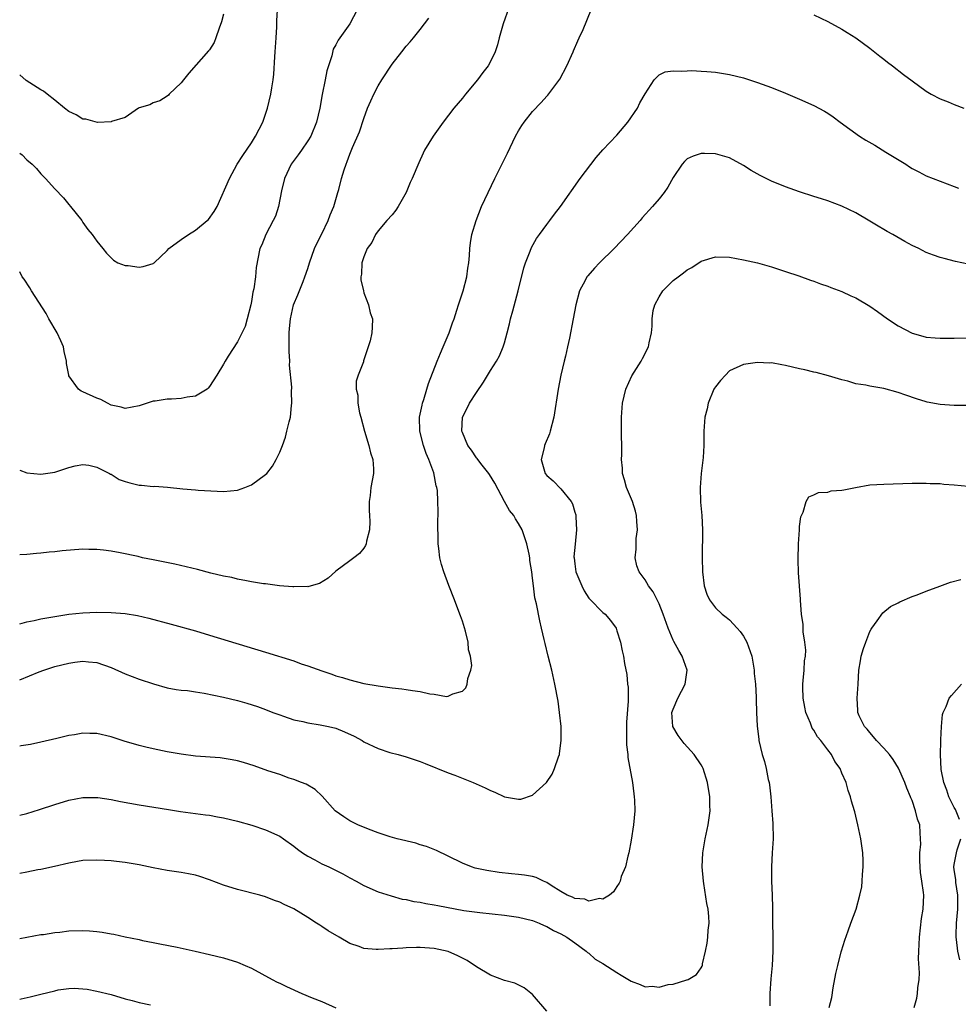
# Model space of a CAD drawing. Units: inches. Extents: x 2502000 to 2505000, y 1494000 to 1497000.
# Drawn here: x 2502000 to 2502134, y 1495617 to 1495758 of the extents above; entities that cross this region are included whole.
import ezdxf

# ---------------------------------------------------------------- set-up
doc = ezdxf.new("R2010")
doc.units = ezdxf.units.IN
doc.header["$MEASUREMENT"] = 0
doc.layers.add('LD25021494_10ft', color=141, linetype='Continuous')

msp = doc.modelspace()

# ---------------------------------------------------------------- linework, layer by layer
at = {"layer": 'LD25021494_10ft'}
for points, elevation in [([(2502070.43, 1495761.57), (2502068.81, 1495757), (2502068.24, 1495755), (2502067.98, 1495754.02), (2502067.65, 1495753), (2502067, 1495751.64), (2502066.66, 1495751), (2502065.92, 1495750.08), (2502065.16, 1495749), (2502063.46, 1495747), (2502063, 1495746.42), (2502061.77, 1495745), (2502060.25, 1495743), (2502058.83, 1495741), (2502057.62, 1495739), (2502057.41, 1495738.59), (2502056.78, 1495737.22), (2502055.87, 1495735), (2502055.58, 1495734.42), (2502055, 1495732.97), (2502053.87, 1495731), (2502053.53, 1495730.47), (2502053, 1495729.83), (2502052.25, 1495729), (2502051, 1495727.53), (2502050.64, 1495727), (2502050.12, 1495725.88), (2502049.47, 1495725), (2502049, 1495723.85), (2502048.71, 1495723), (2502048.63, 1495721.37), (2502048.54, 1495721), (2502048.56, 1495720.56), (2502048.92, 1495719), (2502049, 1495718.73), (2502049.64, 1495717), (2502049.87, 1495715.87), (2502050.19, 1495715), (2502050.18, 1495713.82), (2502050.13, 1495713), (2502049.86, 1495711.86), (2502049.6, 1495711), (2502048.95, 1495709.05), (2502048.91, 1495708.91), (2502048.16, 1495707), (2502047.87, 1495706.13), (2502047.87, 1495705), (2502048.12, 1495704.12), (2502048.11, 1495703), (2502048.35, 1495701.65), (2502048.54, 1495701), (2502049.06, 1495699), (2502049.69, 1495697), (2502049.92, 1495695.92), (2502050.26, 1495695), (2502050.35, 1495693.65), (2502050.34, 1495693), (2502049.99, 1495691), (2502049.87, 1495689.87), (2502049.75, 1495689), (2502049.75, 1495687.75), (2502049.78, 1495687), (2502049.84, 1495686.16), (2502049.78, 1495685), (2502049.35, 1495683.35), (2502049.31, 1495683), (2502049.23, 1495682.77), (2502049, 1495682.37), (2502048.38, 1495681.62), (2502047.55, 1495681), (2502047, 1495680.55), (2502045, 1495679.11), (2502043.92, 1495678.08), (2502042.66, 1495677.34), (2502041.48, 1495677), (2502041, 1495676.89), (2502040.9, 1495676.9), (2502039, 1495676.85), (2502038.88, 1495676.88), (2502036.98, 1495677.02), (2502035, 1495677.27), (2502034.7, 1495677.3), (2502033, 1495677.6), (2502032.3, 1495677.7), (2502031, 1495677.98), (2502030.18, 1495678.18), (2502029, 1495678.39), (2502027.18, 1495678.82), (2502025.31, 1495679.31), (2502023.7, 1495679.7), (2502022.07, 1495680.07), (2502019, 1495680.71), (2502017.49, 1495681), (2502016.84, 1495681.16), (2502014.29, 1495681.71), (2502013, 1495681.95), (2502011.93, 1495682.07), (2502011, 1495682.2), (2502009.82, 1495682.18), (2502009, 1495682.21), (2502006.03, 1495681.97), (2502005, 1495681.85), (2502004.21, 1495681.79), (2502003, 1495681.65), (2502002.39, 1495681.61), (2502001, 1495681.47), (2502000, 1495681.41)], 8400), ([(2502000, 1495671.62), (2502001, 1495671.88), (2502002.08, 1495672.08), (2502003, 1495672.29), (2502005, 1495672.65), (2502007, 1495672.97), (2502009, 1495673.18), (2502011, 1495673.25), (2502013, 1495673.22), (2502015, 1495673.06), (2502016.77, 1495672.77), (2502018.4, 1495672.4), (2502021.56, 1495671.56), (2502025, 1495670.6), (2502027, 1495670), (2502035, 1495667.56), (2502039, 1495666.32), (2502040.07, 1495665.93), (2502041, 1495665.63), (2502043, 1495664.9), (2502044.43, 1495664.43), (2502045, 1495664.21), (2502045.94, 1495663.94), (2502047, 1495663.61), (2502049, 1495663.12), (2502051, 1495662.76), (2502053, 1495662.51), (2502054.37, 1495662.37), (2502055, 1495662.27), (2502055.91, 1495662.09), (2502057, 1495661.97), (2502058.37, 1495661.63), (2502059, 1495661.59), (2502060.72, 1495661.28), (2502061, 1495661.32), (2502061.65, 1495661.65), (2502063, 1495662.02), (2502063.49, 1495662.51), (2502063.7, 1495663), (2502063.8, 1495663.8), (2502064.22, 1495665), (2502064.33, 1495665.67), (2502064.17, 1495667), (2502063.88, 1495667.88), (2502063.81, 1495669), (2502063.44, 1495670.56), (2502063, 1495671.97), (2502062.72, 1495672.72), (2502062.63, 1495673), (2502061.89, 1495675), (2502061.07, 1495677.07), (2502060.36, 1495679), (2502060.04, 1495680.04), (2502059.81, 1495681), (2502059.66, 1495682.34), (2502059.56, 1495683), (2502059.53, 1495686.47), (2502059.56, 1495687), (2502059.57, 1495687.57), (2502059.53, 1495689), (2502059.44, 1495690.56), (2502059.37, 1495691), (2502059.25, 1495691.25), (2502058.93, 1495693.07), (2502058.24, 1495695), (2502057.85, 1495695.85), (2502057.47, 1495697), (2502056.96, 1495699), (2502056.92, 1495701), (2502057.26, 1495702.74), (2502057.33, 1495703), (2502057.52, 1495703.52), (2502057.96, 1495705), (2502058.18, 1495705.82), (2502059.43, 1495709), (2502059.89, 1495710.11), (2502060.29, 1495711), (2502061.12, 1495713), (2502061.58, 1495714.42), (2502061.81, 1495715), (2502062.22, 1495716.22), (2502062.43, 1495717), (2502063.1, 1495719), (2502063.62, 1495721), (2502063.76, 1495722.24), (2502063.91, 1495723), (2502064.03, 1495724.03), (2502064.08, 1495725), (2502064.17, 1495725.83), (2502064.36, 1495727), (2502064.94, 1495729), (2502065.73, 1495731), (2502066.66, 1495733), (2502067.63, 1495735), (2502069.43, 1495738.57), (2502070.58, 1495741), (2502071, 1495741.76), (2502071.47, 1495742.53), (2502071.81, 1495743), (2502073, 1495744.5), (2502074.22, 1495745.78), (2502075, 1495746.7), (2502075.15, 1495746.85), (2502076.87, 1495749.13), (2502077.88, 1495751), (2502078.77, 1495753), (2502078.83, 1495753.17), (2502079.43, 1495754.57), (2502079.64, 1495755), (2502080.17, 1495756.17), (2502081.35, 1495759)], 8410), ([(2502048.03, 1495759), (2502047, 1495757), (2502045.57, 1495755), (2502045.32, 1495754.68), (2502045, 1495754), (2502044.63, 1495753.37), (2502044.43, 1495752.43), (2502043.7, 1495750.3), (2502043.47, 1495749), (2502043.06, 1495746.94), (2502042.73, 1495745), (2502042.24, 1495743), (2502041.42, 1495741), (2502041, 1495740.32), (2502040.11, 1495739), (2502039.65, 1495738.35), (2502038.77, 1495737.23), (2502038.63, 1495737), (2502037.67, 1495735), (2502037.24, 1495733.24), (2502036.83, 1495731), (2502036.39, 1495729.61), (2502036.09, 1495729), (2502035.01, 1495727), (2502034.44, 1495725.56), (2502034.19, 1495725), (2502033.67, 1495722.33), (2502033.54, 1495721), (2502033.3, 1495719.3), (2502033.19, 1495718.81), (2502033, 1495717.47), (2502032.9, 1495717), (2502032.39, 1495715), (2502032.07, 1495713.93), (2502031, 1495711.71), (2502029.68, 1495709.68), (2502029.26, 1495709), (2502029, 1495708.54), (2502028.07, 1495707), (2502027, 1495705.38), (2502026.84, 1495705.16), (2502026.66, 1495705), (2502025, 1495704.01), (2502023.84, 1495703.84), (2502023, 1495703.65), (2502021.59, 1495703.59), (2502021, 1495703.58), (2502019.3, 1495703.3), (2502019, 1495703.28), (2502017.27, 1495702.73), (2502017, 1495702.61), (2502015, 1495702.24), (2502014.43, 1495702.43), (2502013, 1495702.74), (2502012.49, 1495703), (2502011.54, 1495703.53), (2502011, 1495703.71), (2502009, 1495704.63), (2502008.73, 1495704.73), (2502008.38, 1495705), (2502007, 1495706.91), (2502006.97, 1495707), (2502006.67, 1495708.67), (2502006.68, 1495709), (2502006.35, 1495710.35), (2502006.23, 1495711), (2502005.87, 1495711.87), (2502005.32, 1495713), (2502004.17, 1495715), (2502003.77, 1495715.77), (2502001.67, 1495719), (2502001.42, 1495719.42), (2502000.64, 1495720.64), (2502000.36, 1495721), (2502000, 1495721.71)], 8380), ([(2502000, 1495738.6), (2502000.34, 1495738.34), (2502001, 1495737.65), (2502001.76, 1495737), (2502002.4, 1495736.4), (2502003, 1495735.65), (2502003.65, 1495735), (2502005, 1495733.49), (2502006.25, 1495732.25), (2502007, 1495731.26), (2502007.25, 1495731), (2502008.82, 1495729), (2502009, 1495728.7), (2502009.72, 1495727.72), (2502010.32, 1495727), (2502011, 1495726.04), (2502011.82, 1495725), (2502012.35, 1495724.35), (2502013.36, 1495723.36), (2502013.97, 1495723), (2502015, 1495722.59), (2502015.42, 1495722.58), (2502017, 1495722.37), (2502017.56, 1495722.44), (2502019, 1495722.9), (2502019.06, 1495722.94), (2502019.12, 1495723), (2502021, 1495724.73), (2502021.24, 1495725), (2502023, 1495726.32), (2502024.01, 1495727), (2502025, 1495727.62), (2502026.69, 1495729), (2502026.85, 1495729.15), (2502027.7, 1495730.3), (2502028.1, 1495731), (2502029.88, 1495735), (2502030.93, 1495737), (2502031.74, 1495738.26), (2502033, 1495740.07), (2502033.58, 1495741), (2502034.58, 1495743), (2502035, 1495744.13), (2502035.28, 1495745), (2502035.75, 1495747), (2502035.87, 1495747.87), (2502036.05, 1495749), (2502036.16, 1495749.84), (2502036.29, 1495752.29), (2502036.36, 1495753), (2502036.5, 1495755), (2502036.58, 1495756.58), (2502036.6, 1495757.4), (2502036.7, 1495759)], 8370), ([(2502029, 1495758.36), (2502028.72, 1495757.28), (2502028.38, 1495756.38), (2502027.92, 1495755), (2502027.66, 1495754.34), (2502027, 1495753.31), (2502026.87, 1495753.13), (2502024.05, 1495749.95), (2502023.29, 1495749), (2502023, 1495748.58), (2502021.27, 1495747), (2502021.16, 1495746.84), (2502021, 1495746.71), (2502019.95, 1495746.05), (2502019, 1495745.76), (2502018.52, 1495745.48), (2502017, 1495745.04), (2502016.92, 1495745), (2502015, 1495743.68), (2502013.07, 1495743.07), (2502013, 1495743.03), (2502011.05, 1495742.95), (2502009.4, 1495743.4), (2502009, 1495743.42), (2502008.02, 1495744.02), (2502007, 1495744.5), (2502006.38, 1495745), (2502005, 1495746.15), (2502003.89, 1495747), (2502003.4, 1495747.4), (2502003, 1495747.62), (2502000.94, 1495748.94), (2502000, 1495749.71)], 8360), ([(2502000, 1495693.47), (2502001, 1495693.1), (2502003, 1495692.91), (2502005, 1495693.2), (2502007, 1495693.87), (2502007.9, 1495694.1), (2502009, 1495694.28), (2502009.82, 1495694.18), (2502011, 1495693.9), (2502012.77, 1495693), (2502012.91, 1495692.91), (2502013, 1495692.89), (2502014.15, 1495692.15), (2502015, 1495691.86), (2502015.66, 1495691.66), (2502017, 1495691.33), (2502017.33, 1495691.33), (2502019, 1495691.16), (2502019.17, 1495691.17), (2502021.04, 1495691.04), (2502023.21, 1495690.79), (2502025, 1495690.66), (2502025.39, 1495690.61), (2502029, 1495690.45), (2502031, 1495690.64), (2502032.03, 1495691), (2502033, 1495691.39), (2502035, 1495692.84), (2502035.16, 1495693), (2502035.96, 1495694.04), (2502036.51, 1495695), (2502037, 1495696.04), (2502037.38, 1495697), (2502037.81, 1495698.19), (2502038.04, 1495699), (2502038.33, 1495700.33), (2502038.52, 1495701), (2502038.67, 1495702.67), (2502038.74, 1495703), (2502038.66, 1495704.66), (2502038.72, 1495705.28), (2502038.42, 1495708.42), (2502038.43, 1495709), (2502038.37, 1495710.37), (2502038.36, 1495713), (2502038.38, 1495713.62), (2502038.52, 1495715), (2502038.99, 1495717), (2502039.58, 1495718.42), (2502040.32, 1495720.32), (2502040.6, 1495721), (2502041, 1495722.18), (2502041.25, 1495723), (2502041.96, 1495725), (2502042.27, 1495725.73), (2502043, 1495727.09), (2502043.92, 1495729), (2502044.17, 1495729.83), (2502044.71, 1495731), (2502045.28, 1495733), (2502045.41, 1495733.41), (2502045.79, 1495735), (2502046.2, 1495736.2), (2502046.44, 1495737), (2502046.62, 1495737.38), (2502047, 1495738.44), (2502047.38, 1495739.38), (2502048.37, 1495741.63), (2502049, 1495743.52), (2502049.52, 1495745), (2502049.95, 1495746.05), (2502050.38, 1495747), (2502051, 1495748.15), (2502051.53, 1495749), (2502053, 1495751.23), (2502054.38, 1495753), (2502055, 1495753.82), (2502055.56, 1495754.44), (2502056.04, 1495755), (2502057, 1495756.17), (2502058.22, 1495757.78)], 8390), ([(2502113, 1495758.28), (2502115, 1495757.3), (2502117, 1495756.25), (2502117.78, 1495755.78), (2502119, 1495754.99), (2502121, 1495753.51), (2502122.4, 1495752.4), (2502123, 1495751.95), (2502123.52, 1495751.52), (2502124.22, 1495751), (2502125.77, 1495749.77), (2502127, 1495748.86), (2502129, 1495747.42), (2502129.71, 1495747), (2502131, 1495746.3), (2502132.12, 1495745.88), (2502133, 1495745.49), (2502134.38, 1495745)], 8410), ([(2502000, 1495663.63), (2502002.75, 1495664.75), (2502003.44, 1495665), (2502005, 1495665.51), (2502007, 1495666.02), (2502007.87, 1495666.13), (2502009, 1495666.3), (2502009.8, 1495666.2), (2502011, 1495666.1), (2502013, 1495665.39), (2502015, 1495664.49), (2502017, 1495663.72), (2502019.04, 1495663.04), (2502021, 1495662.5), (2502022.26, 1495662.26), (2502023, 1495662.17), (2502023.9, 1495662.1), (2502025, 1495661.92), (2502026.25, 1495661.75), (2502029, 1495661.16), (2502031, 1495660.67), (2502032.31, 1495660.31), (2502033.84, 1495659.84), (2502035, 1495659.42), (2502036.02, 1495659), (2502037, 1495658.63), (2502037.52, 1495658.48), (2502039, 1495657.96), (2502040.3, 1495657.7), (2502041, 1495657.51), (2502042.75, 1495657.25), (2502043, 1495657.2), (2502043.93, 1495657), (2502045, 1495656.74), (2502046.23, 1495656.23), (2502047.6, 1495655.6), (2502048.72, 1495655), (2502049, 1495654.81), (2502051, 1495653.85), (2502052.69, 1495653.31), (2502053.85, 1495653), (2502055, 1495652.66), (2502057, 1495652), (2502057.72, 1495651.72), (2502061, 1495650.41), (2502061.93, 1495650.07), (2502064.54, 1495649), (2502066.24, 1495648.24), (2502067, 1495647.86), (2502067.64, 1495647.64), (2502069, 1495646.99), (2502070.71, 1495646.71), (2502071, 1495646.64), (2502071.33, 1495646.67), (2502073, 1495647.2), (2502074.99, 1495649.01), (2502075.8, 1495650.2), (2502076.13, 1495651), (2502076.67, 1495652.67), (2502076.8, 1495653), (2502076.84, 1495653.16), (2502077.07, 1495655), (2502077.04, 1495657), (2502076.84, 1495659), (2502076.61, 1495660.61), (2502076.17, 1495663), (2502075.71, 1495665), (2502075.21, 1495667), (2502074.79, 1495668.79), (2502074.64, 1495669.36), (2502074.27, 1495671), (2502074.02, 1495672.02), (2502073.53, 1495674.47), (2502073.3, 1495675.3), (2502073.1, 1495677), (2502073, 1495678.08), (2502072.89, 1495679), (2502072.62, 1495680.62), (2502072.59, 1495681), (2502072.5, 1495681.5), (2502072.16, 1495683), (2502071.5, 1495685), (2502071, 1495685.89), (2502070.55, 1495686.55), (2502070.34, 1495687), (2502069.72, 1495687.72), (2502069, 1495689), (2502067.6, 1495691.6), (2502066.86, 1495692.86), (2502066.76, 1495693), (2502065.81, 1495694.19), (2502065.19, 1495695), (2502065.12, 1495695.12), (2502065, 1495695.24), (2502064.3, 1495696.3), (2502063.76, 1495697), (2502063, 1495698.82), (2502062.94, 1495699), (2502063.03, 1495701), (2502063.69, 1495702.31), (2502064, 1495703), (2502065, 1495704.53), (2502066.01, 1495705.99), (2502067, 1495707.65), (2502067.85, 1495709), (2502068.26, 1495709.74), (2502068.8, 1495711), (2502069, 1495711.61), (2502069.38, 1495713), (2502069.71, 1495714.29), (2502069.85, 1495715), (2502070.16, 1495716.16), (2502070.96, 1495719), (2502071.75, 1495722.25), (2502071.98, 1495723), (2502072.65, 1495724.65), (2502072.83, 1495725.17), (2502073.57, 1495726.43), (2502073.99, 1495727), (2502075, 1495728.45), (2502075.46, 1495729), (2502076.09, 1495729.91), (2502076.95, 1495731), (2502079.78, 1495735), (2502082.03, 1495737.97), (2502083, 1495739.05), (2502085, 1495741.13), (2502086.57, 1495743), (2502087.9, 1495745), (2502088.25, 1495745.75), (2502089, 1495747.03), (2502090.31, 1495749), (2502091, 1495749.73), (2502091.86, 1495750.14), (2502093, 1495750.32), (2502094.24, 1495750.24), (2502095, 1495750.31), (2502095.67, 1495750.33), (2502097, 1495750.25), (2502097.78, 1495750.22), (2502099, 1495750.11), (2502101, 1495749.79), (2502103, 1495749.3), (2502105, 1495748.66), (2502107, 1495747.94), (2502109, 1495747.14), (2502111, 1495746.28), (2502113, 1495745.39), (2502114.54, 1495744.54), (2502115, 1495744.28), (2502115.76, 1495743.76), (2502116.76, 1495743), (2502119.53, 1495741), (2502120.44, 1495740.44), (2502121.7, 1495739.7), (2502123.28, 1495738.72), (2502126.11, 1495737), (2502126.65, 1495736.65), (2502127, 1495736.4), (2502127.95, 1495735.95), (2502129, 1495735.37), (2502131, 1495734.59), (2502133, 1495733.85), (2502133.6, 1495733.6)], 8420), ([(2502135, 1495722.79), (2502133.17, 1495723.17), (2502131.58, 1495723.58), (2502131, 1495723.75), (2502130.06, 1495724.06), (2502129, 1495724.47), (2502127.94, 1495725), (2502127, 1495725.44), (2502125.99, 1495725.99), (2502124.26, 1495727), (2502123.45, 1495727.45), (2502123, 1495727.74), (2502122.18, 1495728.18), (2502121, 1495728.93), (2502119, 1495730.08), (2502117, 1495731.05), (2502115, 1495731.78), (2502114.09, 1495732.09), (2502113, 1495732.43), (2502111, 1495733.09), (2502109, 1495733.8), (2502107, 1495734.62), (2502105.4, 1495735.4), (2502104.12, 1495736.12), (2502103, 1495736.84), (2502101, 1495737.91), (2502099, 1495738.51), (2502097.44, 1495738.56), (2502097, 1495738.56), (2502095.85, 1495738.15), (2502095, 1495737.76), (2502094.61, 1495737.39), (2502094.3, 1495737), (2502093, 1495735.11), (2502092.25, 1495733.75), (2502091.73, 1495733), (2502091, 1495732.08), (2502090.06, 1495731), (2502088.61, 1495729.39), (2502088.29, 1495729), (2502086.52, 1495727), (2502084.58, 1495725), (2502082.51, 1495723), (2502081.78, 1495722.22), (2502080.85, 1495721.15), (2502080.72, 1495721), (2502080.46, 1495720.46), (2502079.69, 1495719), (2502079.14, 1495717), (2502078.75, 1495715), (2502078.26, 1495712.26), (2502077.97, 1495711), (2502077.7, 1495709.7), (2502077.48, 1495709), (2502077.03, 1495706.97), (2502076.64, 1495705), (2502076.03, 1495701), (2502075.51, 1495699), (2502075.38, 1495698.62), (2502074.76, 1495697.24), (2502074.7, 1495697), (2502074.63, 1495696.63), (2502074.21, 1495695), (2502074.76, 1495693), (2502075, 1495692.73), (2502075.93, 1495691.93), (2502077, 1495690.82), (2502078.5, 1495689), (2502078.66, 1495688.66), (2502079, 1495687.5), (2502079.13, 1495687.13), (2502079.15, 1495687), (2502079.15, 1495686.85), (2502079.26, 1495685), (2502079.04, 1495682.96), (2502078.88, 1495681.12), (2502078.89, 1495681), (2502079, 1495680.13), (2502079.17, 1495679), (2502079.99, 1495677), (2502080.31, 1495676.31), (2502081, 1495675.27), (2502081.12, 1495675.12), (2502083, 1495673.22), (2502083.3, 1495673), (2502084.09, 1495672.09), (2502084.87, 1495671), (2502085, 1495670.62), (2502085.48, 1495669), (2502085.76, 1495667.76), (2502085.91, 1495667), (2502086.06, 1495665.94), (2502086.4, 1495664.4), (2502086.51, 1495663), (2502086.58, 1495662.58), (2502086.59, 1495661), (2502086.61, 1495660.61), (2502086.37, 1495657.63), (2502086.35, 1495656.35), (2502086.38, 1495655), (2502086.37, 1495654.37), (2502086.55, 1495653), (2502086.56, 1495652.56), (2502087.2, 1495649), (2502087.39, 1495647.39), (2502087.47, 1495647), (2502087.51, 1495646.49), (2502087.52, 1495645), (2502087.34, 1495643), (2502087, 1495640.79), (2502086.68, 1495639), (2502086.54, 1495638.54), (2502086.22, 1495637), (2502085.62, 1495635.62), (2502085.44, 1495635), (2502085.31, 1495634.69), (2502085, 1495634.23), (2502084.53, 1495633.47), (2502083.95, 1495633), (2502083, 1495632.41), (2502082.53, 1495632.53), (2502081, 1495632.15), (2502080.42, 1495632.42), (2502079, 1495632.52), (2502078.69, 1495632.69), (2502077.89, 1495633), (2502077, 1495633.49), (2502075.64, 1495634.36), (2502075, 1495634.81), (2502074.54, 1495635), (2502073.51, 1495635.51), (2502073, 1495635.64), (2502071.83, 1495635.83), (2502071, 1495635.94), (2502070.01, 1495636.01), (2502068.23, 1495636.23), (2502066.5, 1495636.5), (2502064.84, 1495636.84), (2502064.31, 1495637), (2502063, 1495637.53), (2502061, 1495638.52), (2502059.32, 1495639.32), (2502057.9, 1495639.9), (2502057, 1495640.15), (2502056.37, 1495640.37), (2502053.7, 1495641), (2502052.72, 1495641.28), (2502051, 1495641.85), (2502049.63, 1495642.37), (2502048.14, 1495643), (2502047, 1495643.57), (2502046.12, 1495644.12), (2502044.92, 1495645), (2502043.06, 1495647.06), (2502042.03, 1495648.03), (2502040.77, 1495648.77), (2502040.12, 1495649), (2502039, 1495649.45), (2502038.35, 1495649.65), (2502037, 1495650.14), (2502035.31, 1495650.69), (2502033.38, 1495651.38), (2502031.86, 1495651.86), (2502031, 1495652.09), (2502030.26, 1495652.26), (2502028.52, 1495652.52), (2502025, 1495652.78), (2502023, 1495653.04), (2502021, 1495653.4), (2502019, 1495653.8), (2502017.94, 1495654.06), (2502017, 1495654.27), (2502014.89, 1495654.89), (2502013, 1495655.53), (2502011, 1495655.99), (2502009.99, 1495655.99), (2502009, 1495656.02), (2502007.81, 1495655.81), (2502007, 1495655.7), (2502005.29, 1495655.29), (2502003, 1495654.76), (2502001.55, 1495654.45), (2502000.22, 1495654.22), (2502000, 1495654.17)], 8430), ([(2502000, 1495644.36), (2502001, 1495644.63), (2502002.81, 1495645.19), (2502005, 1495645.91), (2502007, 1495646.51), (2502009, 1495646.89), (2502009.11, 1495646.89), (2502011, 1495646.9), (2502011.12, 1495646.88), (2502013, 1495646.6), (2502014.33, 1495646.33), (2502017, 1495645.85), (2502021.16, 1495645.16), (2502022.89, 1495644.89), (2502026.43, 1495644.43), (2502027, 1495644.35), (2502028.15, 1495644.15), (2502029, 1495643.98), (2502031, 1495643.51), (2502033.06, 1495642.94), (2502035, 1495642.27), (2502037, 1495641.36), (2502037.53, 1495641), (2502039, 1495639.96), (2502039.53, 1495639.53), (2502040.27, 1495639), (2502041, 1495638.53), (2502041.99, 1495638.01), (2502043, 1495637.46), (2502043.99, 1495637), (2502046, 1495636), (2502047, 1495635.46), (2502047.89, 1495635), (2502049, 1495634.37), (2502051, 1495633.47), (2502052.87, 1495632.87), (2502054.44, 1495632.44), (2502055, 1495632.38), (2502056.08, 1495632.08), (2502057, 1495631.98), (2502057.79, 1495631.79), (2502059, 1495631.62), (2502059.5, 1495631.5), (2502063.2, 1495630.8), (2502065.5, 1495630.5), (2502069, 1495630.14), (2502070.01, 1495630.01), (2502071, 1495629.87), (2502073, 1495629.38), (2502073.92, 1495629), (2502074.65, 1495628.65), (2502075, 1495628.52), (2502075.96, 1495627.96), (2502077, 1495627.46), (2502077.85, 1495627), (2502079, 1495626.19), (2502080.64, 1495625), (2502080.82, 1495624.82), (2502081, 1495624.71), (2502081.89, 1495623.89), (2502083, 1495623.25), (2502085, 1495621.96), (2502085.62, 1495621.62), (2502087, 1495620.75), (2502088.29, 1495620.29), (2502089, 1495619.94), (2502090.03, 1495620.03), (2502091, 1495619.87), (2502092.27, 1495620.27), (2502093, 1495620.34), (2502094.93, 1495620.93), (2502095, 1495620.94), (2502095.12, 1495621), (2502096.31, 1495621.69), (2502097, 1495622.66), (2502097.12, 1495622.88), (2502097.16, 1495623), (2502097.19, 1495623.19), (2502097.61, 1495625), (2502097.84, 1495626.16), (2502097.92, 1495627), (2502097.99, 1495627.99), (2502098.11, 1495629), (2502098.07, 1495629.93), (2502097.98, 1495631), (2502097.8, 1495631.8), (2502097.37, 1495634.63), (2502097.3, 1495635), (2502097.14, 1495637), (2502097.2, 1495639), (2502097.53, 1495641), (2502097.97, 1495643), (2502098.25, 1495645), (2502098.23, 1495645.77), (2502098.23, 1495647), (2502097.9, 1495649), (2502097.29, 1495651), (2502097.19, 1495651.19), (2502097, 1495651.53), (2502096.01, 1495653), (2502094.56, 1495654.56), (2502093.7, 1495655.7), (2502092.97, 1495657), (2502092.83, 1495659), (2502093, 1495659.44), (2502093.66, 1495661), (2502094.7, 1495663), (2502094.99, 1495665), (2502094.28, 1495667), (2502093.8, 1495667.8), (2502093.1, 1495669.1), (2502093, 1495669.3), (2502092.29, 1495671), (2502091.58, 1495673), (2502091, 1495674.46), (2502090.74, 1495675), (2502090.17, 1495676.17), (2502089.51, 1495677), (2502089, 1495677.85), (2502088.14, 1495679), (2502087.85, 1495679.85), (2502087.61, 1495681), (2502087.75, 1495682.25), (2502087.73, 1495683), (2502087.75, 1495683.75), (2502087.91, 1495685), (2502087.85, 1495686.15), (2502087.79, 1495687), (2502087.65, 1495687.65), (2502087.22, 1495689), (2502086.36, 1495691), (2502086.08, 1495692.08), (2502085.77, 1495693), (2502085.77, 1495693.77), (2502085.63, 1495695), (2502085.68, 1495695.68), (2502085.68, 1495697), (2502085.63, 1495698.37), (2502085.65, 1495699.65), (2502085.63, 1495701), (2502085.7, 1495701.7), (2502085.79, 1495703), (2502086.28, 1495705), (2502087.11, 1495706.89), (2502088.44, 1495709), (2502088.62, 1495709.38), (2502089.48, 1495711), (2502089.57, 1495711.57), (2502089.9, 1495713), (2502090.03, 1495713.97), (2502089.99, 1495715), (2502090.17, 1495716.17), (2502090.37, 1495717), (2502091, 1495718.14), (2502091.52, 1495719), (2502093, 1495720.45), (2502093.69, 1495721), (2502094.45, 1495721.55), (2502095, 1495721.98), (2502095.67, 1495722.33), (2502097, 1495723.22), (2502099, 1495723.84), (2502101, 1495723.77), (2502103, 1495723.42), (2502105, 1495722.97), (2502107, 1495722.41), (2502109, 1495721.76), (2502110.86, 1495721.14), (2502112.52, 1495720.52), (2502113, 1495720.36), (2502113.97, 1495719.97), (2502115, 1495719.64), (2502115.45, 1495719.45), (2502117, 1495718.89), (2502118.28, 1495718.28), (2502119, 1495717.98), (2502121, 1495716.81), (2502122.07, 1495716.07), (2502123.52, 1495715), (2502125, 1495714), (2502127, 1495712.95), (2502128.53, 1495712.53), (2502129, 1495712.42), (2502130.3, 1495712.29), (2502131, 1495712.25), (2502133, 1495712.25), (2502137, 1495712.37)], 8440), ([(2502134.67, 1495702.67), (2502133, 1495702.67), (2502131, 1495702.8), (2502129.16, 1495703.16), (2502129, 1495703.2), (2502127.62, 1495703.62), (2502126.12, 1495704.12), (2502125, 1495704.53), (2502123, 1495705.08), (2502121, 1495705.42), (2502120.44, 1495705.56), (2502119, 1495705.77), (2502117.87, 1495706.13), (2502117, 1495706.32), (2502115.09, 1495706.91), (2502113.36, 1495707.36), (2502113, 1495707.43), (2502111.76, 1495707.76), (2502111, 1495707.89), (2502109, 1495708.38), (2502108.44, 1495708.44), (2502107, 1495708.73), (2502106.72, 1495708.72), (2502105, 1495708.79), (2502103, 1495708.52), (2502101, 1495707.6), (2502100.43, 1495707), (2502099.75, 1495706.25), (2502099, 1495705.34), (2502098.87, 1495705.13), (2502098.81, 1495705), (2502097.99, 1495703), (2502097.82, 1495702.18), (2502097.51, 1495701), (2502097.36, 1495699), (2502097.36, 1495697), (2502097.26, 1495695.26), (2502097, 1495693), (2502096.86, 1495691), (2502096.9, 1495688.9), (2502097.06, 1495687), (2502097.16, 1495685), (2502097.15, 1495683.15), (2502097.12, 1495682.88), (2502097.11, 1495681), (2502097.15, 1495679), (2502097.41, 1495677), (2502097.81, 1495675.81), (2502098.19, 1495675), (2502099, 1495673.9), (2502099.97, 1495673), (2502100.56, 1495672.56), (2502101, 1495672.19), (2502102.12, 1495671), (2502102.52, 1495670.52), (2502103, 1495669.85), (2502103.48, 1495669), (2502104.18, 1495667), (2502104.53, 1495665), (2502104.55, 1495664.55), (2502104.72, 1495663), (2502104.82, 1495661.18), (2502104.81, 1495660.81), (2502104.87, 1495659), (2502104.96, 1495657.04), (2502105.18, 1495655.18), (2502105.2, 1495655), (2502105.68, 1495653), (2502105.99, 1495651.99), (2502106.24, 1495651), (2502106.53, 1495649.47), (2502106.64, 1495649), (2502106.69, 1495648.69), (2502106.88, 1495647), (2502107.06, 1495645), (2502107.18, 1495643.18), (2502107.22, 1495641), (2502107.11, 1495639), (2502106.97, 1495637), (2502106.99, 1495635), (2502107.09, 1495633), (2502107.15, 1495631.15), (2502107.16, 1495625), (2502107.08, 1495623), (2502106.9, 1495621.1), (2502106.76, 1495619), (2502106.77, 1495617.23)], 8450), ([(2502115.2, 1495617), (2502115.56, 1495618.44), (2502115.78, 1495619.78), (2502116.17, 1495621.83), (2502116.43, 1495623), (2502116.93, 1495624.93), (2502116.95, 1495625.05), (2502117.42, 1495626.58), (2502117.92, 1495627.92), (2502118.26, 1495629), (2502119.03, 1495630.97), (2502119.57, 1495633), (2502119.83, 1495634.17), (2502119.92, 1495635), (2502119.93, 1495635.93), (2502120.06, 1495637), (2502120.06, 1495637.94), (2502119.99, 1495639), (2502119.72, 1495641), (2502119.3, 1495643), (2502118.83, 1495644.83), (2502118.8, 1495645), (2502118.38, 1495646.38), (2502118.24, 1495647), (2502117.9, 1495647.9), (2502117.6, 1495649), (2502117, 1495650.37), (2502116.75, 1495651), (2502116.03, 1495652.03), (2502115.55, 1495653), (2502115, 1495653.66), (2502114, 1495655), (2502113.54, 1495655.54), (2502113, 1495656.47), (2502112.77, 1495656.77), (2502112.53, 1495657.47), (2502111.89, 1495659), (2502111.72, 1495659.72), (2502111.49, 1495661), (2502111.43, 1495662.57), (2502111.44, 1495663), (2502111.52, 1495663.52), (2502111.63, 1495665), (2502111.68, 1495666.32), (2502111.81, 1495667), (2502111.87, 1495667.87), (2502111.76, 1495669), (2502111.52, 1495670.48), (2502111.5, 1495671.5), (2502111.26, 1495673), (2502111.1, 1495674.9), (2502111.1, 1495675.1), (2502110.84, 1495678.84), (2502110.78, 1495680.78), (2502110.83, 1495683), (2502110.96, 1495685), (2502111, 1495685.44), (2502111.17, 1495686.83), (2502111.24, 1495687), (2502111.48, 1495687.48), (2502111.91, 1495689), (2502112.31, 1495689.69), (2502113, 1495689.97), (2502113.69, 1495690.31), (2502115, 1495690.36), (2502115.49, 1495690.51), (2502117, 1495690.6), (2502117.31, 1495690.69), (2502118.97, 1495691), (2502121, 1495691.36), (2502123, 1495691.5), (2502127, 1495691.61), (2502127.6, 1495691.6), (2502129, 1495691.63), (2502129.59, 1495691.59), (2502131, 1495691.55), (2502131.5, 1495691.5), (2502133, 1495691.38), (2502135, 1495691.19)], 8460), ([(2502127.29, 1495617), (2502127.66, 1495618.34), (2502127.78, 1495619), (2502127.8, 1495619.8), (2502127.99, 1495621), (2502128.05, 1495621.95), (2502127.91, 1495623.91), (2502127.96, 1495625), (2502128.03, 1495625.96), (2502128.06, 1495627), (2502128.35, 1495629.65), (2502128.56, 1495631), (2502128.66, 1495633), (2502128.64, 1495633.36), (2502128.4, 1495635), (2502128.19, 1495636.19), (2502128.13, 1495637), (2502128.1, 1495637.9), (2502128.09, 1495639), (2502128.23, 1495640.23), (2502128.22, 1495641), (2502128.13, 1495641.87), (2502128.09, 1495643), (2502127.79, 1495643.79), (2502127.51, 1495645), (2502127, 1495646.47), (2502126.84, 1495646.84), (2502126.79, 1495647), (2502126.23, 1495648.23), (2502125.96, 1495649), (2502125.07, 1495651.07), (2502124.31, 1495652.31), (2502123.77, 1495653), (2502123, 1495653.93), (2502121.94, 1495655), (2502121.53, 1495655.53), (2502121, 1495656.13), (2502120.63, 1495656.63), (2502120.24, 1495657), (2502119.47, 1495658.53), (2502119.27, 1495659), (2502119.27, 1495659.27), (2502119.17, 1495661), (2502119.34, 1495663), (2502119.43, 1495665), (2502119.67, 1495666.33), (2502119.76, 1495667), (2502120.09, 1495668.09), (2502120.42, 1495669), (2502121, 1495670.52), (2502121.16, 1495670.84), (2502121.26, 1495671), (2502122.02, 1495672.02), (2502122.84, 1495673.16), (2502123.95, 1495674.05), (2502125, 1495674.57), (2502125.26, 1495674.74), (2502127, 1495675.47), (2502127.73, 1495675.73), (2502129, 1495676.25), (2502130.94, 1495676.94), (2502132.47, 1495677.53), (2502133.92, 1495677.92)], 8470), ([(2502133.75, 1495643.75), (2502133.18, 1495645.18), (2502133, 1495645.48), (2502132.24, 1495647), (2502131.94, 1495647.94), (2502131.5, 1495649), (2502131.14, 1495650.86), (2502131.03, 1495653), (2502131.08, 1495654.92), (2502131.11, 1495655.11), (2502131.17, 1495657), (2502131.31, 1495658.69), (2502131.42, 1495659), (2502131.84, 1495659.84), (2502132.3, 1495661), (2502132.59, 1495661.41), (2502134.01, 1495663)], 8480), ([(2502133.79, 1495623.79), (2502133.52, 1495625), (2502133.33, 1495626.67), (2502133.28, 1495627), (2502133.27, 1495627.27), (2502133.33, 1495629), (2502133.5, 1495631), (2502133.52, 1495631.52), (2502133.51, 1495633), (2502133.23, 1495634.77), (2502133.23, 1495635.23), (2502133, 1495636.59), (2502132.95, 1495637), (2502133, 1495637.35), (2502133.33, 1495639), (2502133.43, 1495639.43), (2502133.96, 1495641)], 8480), ([(2502075, 1495616.47), (2502073, 1495618.86), (2502071.8, 1495619.8), (2502070.46, 1495620.46), (2502069, 1495620.85), (2502067, 1495621.6), (2502065, 1495622.81), (2502063.69, 1495623.69), (2502062.35, 1495624.35), (2502061, 1495624.95), (2502059, 1495625.4), (2502057, 1495625.56), (2502056.48, 1495625.52), (2502055, 1495625.5), (2502054.55, 1495625.45), (2502053, 1495625.34), (2502052.67, 1495625.33), (2502051, 1495625.23), (2502050.73, 1495625.27), (2502049, 1495625.41), (2502048.32, 1495625.68), (2502047, 1495626.12), (2502045.45, 1495627), (2502043.92, 1495627.92), (2502043, 1495628.54), (2502042.7, 1495628.7), (2502042.26, 1495629), (2502041, 1495629.8), (2502039, 1495631.03), (2502037.65, 1495631.65), (2502037, 1495632.01), (2502036.25, 1495632.25), (2502035, 1495632.77), (2502034.17, 1495633), (2502031, 1495633.77), (2502029, 1495634.42), (2502027, 1495635.19), (2502025.63, 1495635.63), (2502025, 1495635.81), (2502024.02, 1495636.02), (2502023, 1495636.2), (2502021, 1495636.49), (2502019, 1495636.87), (2502017, 1495637.3), (2502015, 1495637.63), (2502013.77, 1495637.77), (2502013, 1495637.87), (2502012.06, 1495637.94), (2502011, 1495637.99), (2502009, 1495637.9), (2502008.24, 1495637.76), (2502007, 1495637.55), (2502004.93, 1495637.07), (2502003, 1495636.64), (2502002.57, 1495636.57), (2502001, 1495636.25), (2502000, 1495636.07)], 8450), ([(2502000, 1495626.83), (2502001, 1495627.03), (2502003, 1495627.38), (2502003.41, 1495627.41), (2502005, 1495627.67), (2502005.72, 1495627.72), (2502007, 1495627.89), (2502009, 1495627.96), (2502009.92, 1495627.92), (2502011, 1495627.82), (2502011.73, 1495627.73), (2502013, 1495627.48), (2502013.42, 1495627.42), (2502015, 1495627.05), (2502017, 1495626.66), (2502017.46, 1495626.54), (2502019, 1495626.26), (2502019.94, 1495626.06), (2502022.43, 1495625.57), (2502024.97, 1495625.03), (2502027, 1495624.56), (2502029, 1495624.06), (2502031, 1495623.45), (2502032.1, 1495623), (2502033, 1495622.58), (2502035.94, 1495621), (2502036.62, 1495620.62), (2502037, 1495620.45), (2502037.97, 1495619.97), (2502040.15, 1495619), (2502041.63, 1495618.37), (2502043, 1495617.83), (2502045, 1495616.95)], 8460), ([(2502000, 1495618.17), (2502000.23, 1495618.23), (2502001.49, 1495618.51), (2502003, 1495618.9), (2502005, 1495619.39), (2502005.49, 1495619.49), (2502007, 1495619.69), (2502007.73, 1495619.73), (2502009, 1495619.67), (2502009.6, 1495619.6), (2502011, 1495619.34), (2502013, 1495618.83), (2502015, 1495618.24), (2502016.02, 1495617.98), (2502017, 1495617.7), (2502018.62, 1495617.38)], 8470)]:
    msp.add_lwpolyline(points, dxfattribs=dict(at, elevation=elevation))

doc.saveas('drawing.dxf')
